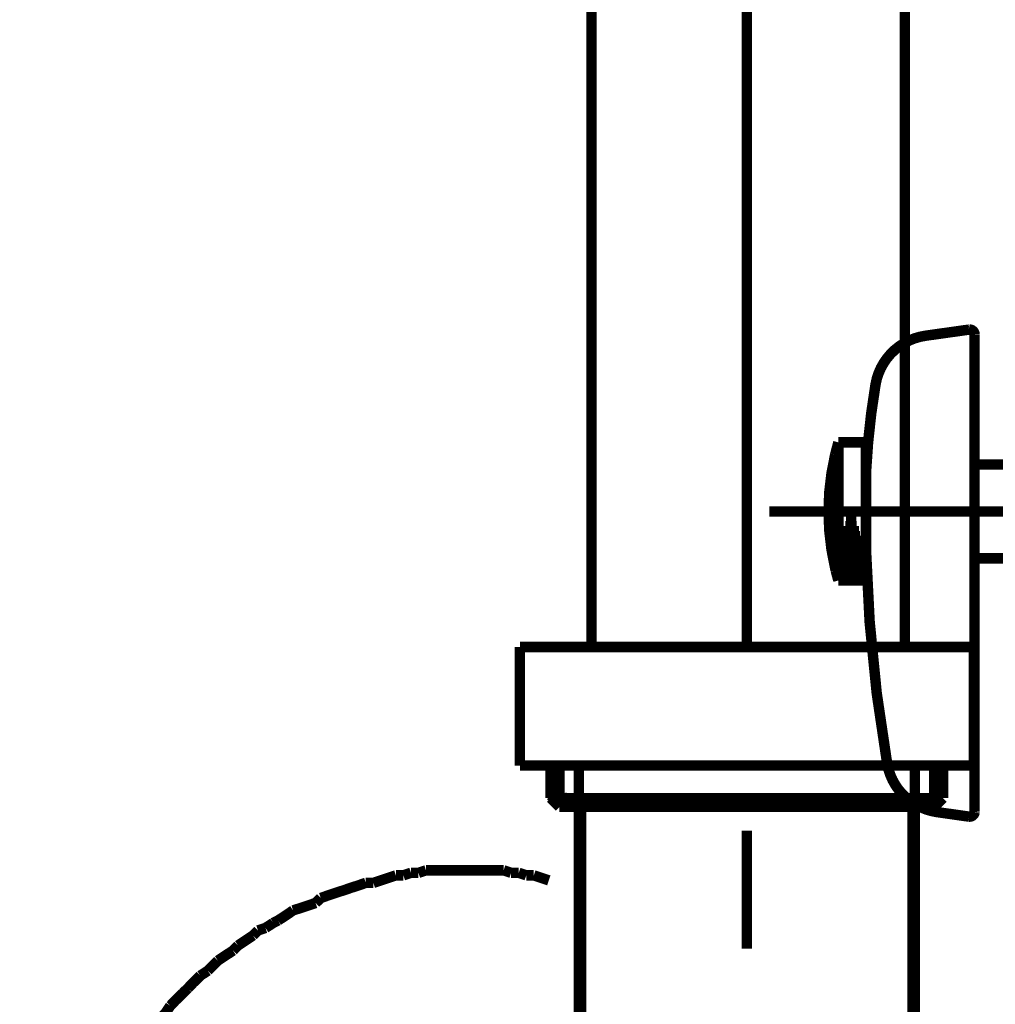
# Model space of a CAD drawing. Extents: x 18 to 192, y -254 to -11.
# Drawn here: x 155 to 164, y -178 to -168 of the extents above; entities that cross this region are included whole.
import ezdxf

# ---------------------------------------------------------------- set-up
doc = ezdxf.new("R2010")
doc.units = 0
doc.linetypes.add('AIGENLINE001', pattern=[14, 11, -1, 1, -1])
doc.layers.add('LAYER_1', color=7, linetype='CONTINUOUS')

# ---------------------------------------------------------------- blocks, each defined once
blk = doc.blocks.new('AIGNBL01020062')
at = {"layer": 'LAYER_1', "linetype": 'AIGENLINE001', "const_width": 0.1058, "flags": 128}
blk.add_lwpolyline([(165.3877, -173.2254), (162.1107, -173.2254)], dxfattribs=at)
blk = doc.blocks.new('AIGNBL01030077')
at = {"layer": 'LAYER_1', "const_width": 0.1058}
blk.add_lwpolyline([(164.4909, -173.7005), (164.1908, -173.7005)], dxfattribs=at)
blk = doc.blocks.new('AIGNBL01030078')
at = {"layer": 'LAYER_1', "const_width": 0.1058}
blk.add_lwpolyline([(164.1908, -172.7507), (164.4909, -172.7507)], dxfattribs=at)
blk = doc.blocks.new('AIGNBL01020076')
at = {"layer": 'LAYER_1'}
for name in ['AIGNBL01030078', 'AIGNBL01030077']:
    blk.add_blockref(name, (0, 0), dxfattribs=at)
blk = doc.blocks.new('AIGNBL01020079')
at = {"layer": 'LAYER_1', "const_width": 0.1058}
blk.add_lwpolyline([(163.6951, -171.4453), (164.134, -171.3836)], dxfattribs=at)
blk = doc.blocks.new('AIGNBL0102007A')
at = {"layer": 'LAYER_1', "const_width": 0.1058}
blk.add_lwpolyline([(163.8122, -176.2722), (164.134, -176.3177)], dxfattribs=at)
blk = doc.blocks.new('AIGNBL0102007B')
at = {"layer": 'LAYER_1', "const_width": 0.1058}
blk.add_lwpolyline([(164.1908, -171.4332), (164.1908, -176.2681)], dxfattribs=at)
blk = doc.blocks.new('AIGNBL0102007C')
at = {"layer": 'LAYER_1', "const_width": 0.1058}
blk.add_lwpolyline([(163.1869, -171.9393, 0.029644), (163.0908, -172.8254)], format="xyb", dxfattribs=at)
blk = doc.blocks.new('AIGNBL0102007D')
at = {"layer": 'LAYER_1', "const_width": 0.1058}
blk.add_lwpolyline([(163.0908, -173.6257, 0.036215), (163.3048, -175.7803)], format="xyb", dxfattribs=at)
blk = doc.blocks.new('AIGNBL0102007E')
at = {"layer": 'LAYER_1', "const_width": 0.1058}
blk.add_lwpolyline([(164.1908, -171.4332, 0.394962), (164.1409, -171.383), (164.134, -171.3836)], format="xyb", dxfattribs=at)
blk = doc.blocks.new('AIGNBL0102007F')
at = {"layer": 'LAYER_1', "const_width": 0.1058}
blk.add_lwpolyline([(164.134, -176.3177, 0.387541), (164.1905, -176.275), (164.1908, -176.2681)], format="xyb", dxfattribs=at)
blk = doc.blocks.new('AIGNBL01020080')
at = {"layer": 'LAYER_1', "const_width": 0.1058}
blk.add_lwpolyline([(163.6951, -171.4453, 0.326884), (163.1869, -171.9393)], format="xyb", dxfattribs=at)
blk = doc.blocks.new('AIGNBL01020081')
at = {"layer": 'LAYER_1', "const_width": 0.1058}
blk.add_lwpolyline([(163.3048, -175.7803, 0.326231), (163.8122, -176.2722)], format="xyb", dxfattribs=at)
blk = doc.blocks.new('AIGNBL01020082')
at = {"layer": 'LAYER_1', "const_width": 0.1058}
blk.add_lwpolyline([(162.8107, -172.5257), (162.8107, -173.9254)], dxfattribs=at)
blk = doc.blocks.new('AIGNBL01020083')
at = {"layer": 'LAYER_1', "const_width": 0.1058}
blk.add_lwpolyline([(162.8866, -173.3256), (162.9933, -173.3256)], dxfattribs=at)
blk = doc.blocks.new('AIGNBL01020084')
at = {"layer": 'LAYER_1', "const_width": 0.1058}
blk.add_lwpolyline([(162.8624, -173.4256), (163.0192, -173.4256)], dxfattribs=at)
blk = doc.blocks.new('AIGNBL01020085')
at = {"layer": 'LAYER_1', "const_width": 0.1058}
blk.add_lwpolyline([(162.8411, -173.5255), (163.0546, -173.5255)], dxfattribs=at)
blk = doc.blocks.new('AIGNBL01020086')
at = {"layer": 'LAYER_1', "const_width": 0.1058}
blk.add_lwpolyline([(162.83, -173.6257), (163.0743, -173.6257)], dxfattribs=at)
blk = doc.blocks.new('AIGNBL01020087')
at = {"layer": 'LAYER_1', "const_width": 0.1058}
blk.add_lwpolyline([(162.8107, -173.7256), (163.0908, -173.7256)], dxfattribs=at)
blk = doc.blocks.new('AIGNBL01020088')
at = {"layer": 'LAYER_1', "const_width": 0.1058}
blk.add_lwpolyline([(162.8107, -173.8255), (163.0908, -173.8255)], dxfattribs=at)
blk = doc.blocks.new('AIGNBL01020089')
at = {"layer": 'LAYER_1', "const_width": 0.1058}
blk.add_lwpolyline([(162.8107, -173.9254), (162.7839, -173.8255)], dxfattribs=at)
blk = doc.blocks.new('AIGNBL0102008A')
at = {"layer": 'LAYER_1', "const_width": 0.1058}
blk.add_lwpolyline([(163.0908, -173.9254), (162.8107, -173.9254)], dxfattribs=at)
blk = doc.blocks.new('AIGNBL0102008B')
at = {"layer": 'LAYER_1', "const_width": 0.1058}
blk.add_lwpolyline([(162.8107, -173.8755), (163.0908, -173.8755)], dxfattribs=at)
blk = doc.blocks.new('AIGNBL0102008C')
at = {"layer": 'LAYER_1', "const_width": 0.1058}
blk.add_lwpolyline([(162.8107, -173.7756), (163.0908, -173.7756)], dxfattribs=at)
blk = doc.blocks.new('AIGNBL0102008D')
at = {"layer": 'LAYER_1', "const_width": 0.1058}
blk.add_lwpolyline([(163.0908, -173.9254), (163.0908, -172.5257)], dxfattribs=at)
blk = doc.blocks.new('AIGNBL0102008E')
at = {"layer": 'LAYER_1', "const_width": 0.1058}
blk.add_lwpolyline([(162.8252, -173.6757), (163.0802, -173.6757)], dxfattribs=at)
blk = doc.blocks.new('AIGNBL0102008F')
at = {"layer": 'LAYER_1', "const_width": 0.1058}
blk.add_lwpolyline([(162.8383, -173.5754), (163.0653, -173.5754)], dxfattribs=at)
blk = doc.blocks.new('AIGNBL01020090')
at = {"layer": 'LAYER_1', "const_width": 0.1058}
blk.add_lwpolyline([(162.8576, -173.4755), (163.0295, -173.4755)], dxfattribs=at)
blk = doc.blocks.new('AIGNBL01020091')
at = {"layer": 'LAYER_1', "const_width": 0.1058}
blk.add_lwpolyline([(162.8824, -173.3756), (162.9971, -173.3756)], dxfattribs=at)
blk = doc.blocks.new('AIGNBL01020092')
at = {"layer": 'LAYER_1', "const_width": 0.1058}
blk.add_lwpolyline([(162.8107, -172.5257), (163.0908, -172.5257)], dxfattribs=at)
blk = doc.blocks.new('AIGNBL01020093')
at = {"layer": 'LAYER_1', "const_width": 0.1058}
blk.add_lwpolyline([(162.8107, -172.5257), (162.778, -172.6504)], dxfattribs=at)
blk = doc.blocks.new('AIGNBL01020094')
at = {"layer": 'LAYER_1', "const_width": 0.1058}
blk.add_lwpolyline([(162.7108, -173.2254, 0.058461), (162.778, -173.8007)], format="xyb", dxfattribs=at)
blk = doc.blocks.new('AIGNBL01020095')
at = {"layer": 'LAYER_1', "const_width": 0.1058}
blk.add_lwpolyline([(162.778, -173.8007), (162.7839, -173.8255)], dxfattribs=at)
blk = doc.blocks.new('AIGNBL01020096')
at = {"layer": 'LAYER_1', "const_width": 0.1058}
blk.add_lwpolyline([(162.778, -172.6504, 0.058257), (162.7108, -173.2254)], format="xyb", dxfattribs=at)
blk = doc.blocks.new('AIGNBL0101000A')
at = {"layer": 'LAYER_1'}
for name in ['AIGNBL01020079', 'AIGNBL0102007E', 'AIGNBL01020080', 'AIGNBL0102007B', 'AIGNBL0102007C', 'AIGNBL01020093', 'AIGNBL01020082', 'AIGNBL01020092', 'AIGNBL0102008D', 'AIGNBL01020096', 'AIGNBL01020076', 'AIGNBL01020062', 'AIGNBL01020094', 'AIGNBL01020083', 'AIGNBL01020084', 'AIGNBL01020091', 'AIGNBL01020085', 'AIGNBL01020090', 'AIGNBL01020086', 'AIGNBL0102008F', 'AIGNBL0102007D', 'AIGNBL01020087', 'AIGNBL0102008E', 'AIGNBL01020095', 'AIGNBL01020089', 'AIGNBL0102008C', 'AIGNBL01020088', 'AIGNBL0102008B', 'AIGNBL0102008A', 'AIGNBL01020081', 'AIGNBL0102007A', 'AIGNBL0102007F']:
    blk.add_blockref(name, (0, 0), dxfattribs=at)
blk = doc.blocks.new('AIGNBL010200D5')
at = {"layer": 'LAYER_1', "const_width": 0.1058}
for points in [[(159.9524, -176.1236), (159.8766, -176.0988)], [(160.0295, -176.1236), (159.9524, -176.1236)], [(160.1054, -176.1491), (160.0295, -176.1236)], [(158.327, -176.9126), (158.2505, -176.938), (158.1747, -176.9642), (158.0989, -176.989)], [(158.4028, -176.9126), (158.327, -176.9126)], [(158.4799, -176.887), (158.4028, -176.9126)], [(158.5557, -176.887), (158.4799, -176.887)], [(158.6322, -176.8622), (158.5557, -176.887)], [(159.4191, -176.8622), (159.3433, -176.8622), (159.2668, -176.8622), (159.191, -176.8622), (159.089, -176.8622), (159.0381, -176.8622), (158.9368, -176.8622), (158.8603, -176.8622), (158.7838, -176.8622), (158.708, -176.8622), (158.6322, -176.8622)], [(159.4949, -176.887), (159.4191, -176.8622)], [(159.572, -176.887), (159.4949, -176.887)], [(159.6478, -176.9126), (159.572, -176.887)], [(159.7243, -176.9126), (159.6478, -176.9126)], [(159.8766, -176.9642), (159.8001, -176.938), (159.7243, -176.9126)], [(157.9466, -177.0145), (157.8695, -177.04)], [(158.0224, -176.989), (157.9466, -177.0145)], [(158.0989, -176.989), (158.0224, -176.989)], [(157.8695, -177.04), (157.7937, -177.0655), (157.7172, -177.0903), (157.6414, -177.1158), (157.5656, -177.142)], [(157.4381, -177.2178), (157.3617, -177.2433)], [(157.514, -177.1923), (157.4381, -177.2178)], [(157.5656, -177.142), (157.514, -177.1923)], [(157.2859, -177.2681), (157.2101, -177.3198), (157.1329, -177.37)], [(157.3617, -177.2433), (157.2859, -177.2681)], [(157.0826, -177.3955), (157.0061, -177.4458)], [(157.1329, -177.37), (157.0826, -177.3955)], [(156.9304, -177.4713), (156.8793, -177.5223)], [(157.0061, -177.4458), (156.9304, -177.4713)], [(156.8029, -177.5733), (156.7271, -177.6236)], [(156.8793, -177.5223), (156.8029, -177.5733)], [(156.6768, -177.6753), (156.5996, -177.7256)], [(156.7271, -177.6236), (156.6768, -177.6753)], [(156.5238, -177.7766), (156.4728, -177.8269), (156.4218, -177.8785)], [(156.5996, -177.7256), (156.5238, -177.7766)], [(156.4218, -177.8785), (156.346, -177.9288)], [(156.346, -177.9288), (156.2696, -178.0046), (156.2193, -178.0563)], [(156.1683, -178.1066), (156.0918, -178.1824), (156.0415, -178.2341)], [(156.2193, -178.0563), (156.1683, -178.1066)], [(155.9905, -178.3099), (155.9395, -178.3602)], [(156.0415, -178.2341), (155.9905, -178.3099)], [(155.9395, -178.3602), (155.8885, -178.4367)], [(155.8128, -178.5131), (155.7866, -178.5641)], [(155.8885, -178.4367), (155.8128, -178.5131)], [(155.7866, -178.5641), (155.7108, -178.6399)], [(155.7108, -178.6399), (155.6605, -178.7157)], [(155.6088, -178.7674), (155.584, -178.8432)], [(155.6605, -178.7157), (155.6088, -178.7674)], [(155.584, -178.8432), (155.533, -178.9452)], [(155.4827, -178.9955), (155.4311, -179.0712)], [(155.533, -178.9452), (155.4827, -178.9955)], [(155.4311, -179.0712), (155.3807, -179.1732)], [(155.3807, -179.1732), (155.3297, -179.2242)], [(155.3297, -179.2242), (155.3049, -179.3262)], [(155.3049, -179.3262), (155.2533, -179.402), (155.203, -179.4784)], [(155.203, -179.4784), (155.1775, -179.5542)], [(155.1775, -179.5542), (155.1272, -179.6307)], [(155.1017, -179.7065), (155.05, -179.8085)], [(155.1272, -179.6307), (155.1017, -179.7065)], [(155.05, -179.8085), (155.0252, -179.8843), (154.9997, -179.9614)], [(154.9997, -179.9614), (154.9494, -180.062)], [(154.9494, -180.062), (154.9239, -180.1392)], [(154.9239, -180.1392), (154.8977, -180.2405)], [(154.8977, -180.2405), (154.8723, -180.317)], [(154.8723, -180.317), (154.8474, -180.4183)], [(154.8219, -180.4948), (154.7964, -180.596)], [(154.8474, -180.4183), (154.8219, -180.4948)], [(154.7964, -180.596), (154.7716, -180.6725)], [(154.7716, -180.6725), (154.7461, -180.7738)], [(154.7461, -180.7738), (154.72, -180.8503)], [(154.72, -180.8503), (154.6945, -180.9516)], [(154.6945, -180.9516), (154.6945, -181.0281)], [(154.6945, -181.0281), (154.6697, -181.1293)], [(154.6697, -181.1293), (154.6697, -181.2313)], [(154.6442, -181.3071), (154.6187, -181.4091)], [(154.6697, -181.2313), (154.6442, -181.3071)], [(154.6187, -181.4091), (154.6187, -181.5104), (154.6187, -181.5869)], [(154.6187, -181.5869), (154.5932, -181.6881)], [(157.8447, -181.5869), (157.8192, -181.6117)], [(157.8447, -181.5614), (157.8447, -181.5869)], [(154.5932, -181.6881), (154.5932, -181.7894), (154.5932, -181.8659)], [(157.8192, -181.6117), (157.8192, -181.6626), (157.8192, -181.6881), (157.8192, -181.7391)], [(157.8192, -181.7391), (157.7937, -181.7646)], [(157.7937, -181.7646), (157.7937, -181.7894), (157.7937, -181.8404), (157.7937, -181.8659), (157.7937, -181.9169)], [(154.5932, -181.8659), (154.5684, -181.9672)], [(154.5684, -181.9672), (154.5684, -182.0685), (154.5684, -182.1705), (154.5684, -182.2462)], [(157.7937, -181.9169), (157.7682, -181.9424)], [(157.7682, -181.9424), (157.7682, -181.9927), (157.7682, -182.0182), (157.7682, -182.0685), (157.7682, -182.0946), (157.7682, -182.1456), (157.7682, -182.1705), (157.7682, -182.2214), (157.7682, -182.2462)]]:
    blk.add_lwpolyline(points, dxfattribs=at)
blk = doc.blocks.new('AIGNBL010200DC')
at = {"layer": 'LAYER_1', "const_width": 0.1058}
for points in [[(160.1811, -175.7929), (160.1811, -180.4686)], [(163.5849, -175.7929), (163.5849, -180.4686)], [(160.3086, -180.8496), (160.1811, -180.4686)], [(163.5849, -180.4686), (160.1811, -180.4686)], [(163.4836, -180.8496), (163.5849, -180.4686)], [(160.3086, -180.8496), (160.3086, -184.6592)], [(163.4836, -180.8496), (160.3086, -180.8496)]]:
    blk.add_lwpolyline(points, dxfattribs=at)
blk = doc.blocks.new('AIGNBL010200DD')
at = {"layer": 'LAYER_1', "const_width": 0.1058}
for points in [[(160.3086, -174.5995), (160.3086, -166.2899)], [(163.4836, -174.5995), (163.4836, -166.2899)]]:
    blk.add_lwpolyline(points, dxfattribs=at)
blk = doc.blocks.new('AIGNBL010200DE')
at = {"layer": 'LAYER_1', "const_width": 0.1058}
blk.add_lwpolyline([(161.883, -174.6264), (161.883, -167.8864)], dxfattribs=at)
blk = doc.blocks.new('AIGNBL010200DF')
at = {"layer": 'LAYER_1', "const_width": 0.1058}
blk.add_lwpolyline([(161.883, -177.6539), (161.883, -176.4599)], dxfattribs=at)
blk = doc.blocks.new('AIGNBL010300EB')
at = {"layer": 'LAYER_1', "const_width": 0.1058}
blk.add_lwpolyline([(164.1836, -175.7998), (164.1836, -174.5995)], dxfattribs=at)
blk = doc.blocks.new('AIGNBL010300EC')
at = {"layer": 'LAYER_1', "const_width": 0.1058}
blk.add_lwpolyline([(159.5831, -175.7998), (164.1836, -175.7998)], dxfattribs=at)
blk = doc.blocks.new('AIGNBL010300ED')
at = {"layer": 'LAYER_1', "const_width": 0.1058}
blk.add_lwpolyline([(159.5831, -174.5995), (159.5831, -175.7998)], dxfattribs=at)
blk = doc.blocks.new('AIGNBL010300EE')
at = {"layer": 'LAYER_1', "const_width": 0.1058}
blk.add_lwpolyline([(164.1836, -174.5995), (159.5831, -174.5995)], dxfattribs=at)
blk = doc.blocks.new('AIGNBL010300EF')
at = {"layer": 'LAYER_1', "const_width": 0.1058}
blk.add_lwpolyline([(163.5635, -180.4686), (163.5635, -176.2194)], dxfattribs=at)
blk = doc.blocks.new('AIGNBL010300F0')
at = {"layer": 'LAYER_1', "const_width": 0.1058}
blk.add_lwpolyline([(160.2032, -176.2194), (160.2032, -180.4686)], dxfattribs=at)
blk = doc.blocks.new('AIGNBL010300F1')
at = {"layer": 'LAYER_1', "const_width": 0.1058}
blk.add_lwpolyline([(160.2032, -176.2194), (159.9848, -176.2194)], dxfattribs=at)
blk = doc.blocks.new('AIGNBL010300F2')
at = {"layer": 'LAYER_1', "const_width": 0.1058}
blk.add_lwpolyline([(163.5635, -176.2194), (161.883, -176.2194)], dxfattribs=at)
blk = doc.blocks.new('AIGNBL010300F3')
at = {"layer": 'LAYER_1', "const_width": 0.1058}
blk.add_lwpolyline([(161.883, -176.2194), (160.2032, -176.2194)], dxfattribs=at)
blk = doc.blocks.new('AIGNBL010300F4')
at = {"layer": 'LAYER_1', "const_width": 0.1058}
blk.add_lwpolyline([(161.883, -176.1305), (159.8959, -176.1305)], dxfattribs=at)
blk = doc.blocks.new('AIGNBL010300F5')
at = {"layer": 'LAYER_1', "const_width": 0.1058}
blk.add_lwpolyline([(159.8959, -175.7998), (159.8959, -176.1305)], dxfattribs=at)
blk = doc.blocks.new('AIGNBL010300F6')
at = {"layer": 'LAYER_1', "const_width": 0.1058}
blk.add_lwpolyline([(159.9848, -175.7998), (159.9848, -176.2194)], dxfattribs=at)
blk = doc.blocks.new('AIGNBL010300F7')
at = {"layer": 'LAYER_1', "const_width": 0.1058}
blk.add_lwpolyline([(159.9848, -176.2194), (159.8959, -176.1305)], dxfattribs=at)
blk = doc.blocks.new('AIGNBL010300F8')
at = {"layer": 'LAYER_1', "const_width": 0.1058}
blk.add_lwpolyline([(163.8708, -176.1305), (163.7819, -176.2194)], dxfattribs=at)
blk = doc.blocks.new('AIGNBL010300F9')
at = {"layer": 'LAYER_1', "const_width": 0.1058}
blk.add_lwpolyline([(163.7819, -176.2194), (163.7819, -175.7998)], dxfattribs=at)
blk = doc.blocks.new('AIGNBL010300FA')
at = {"layer": 'LAYER_1', "const_width": 0.1058}
blk.add_lwpolyline([(163.8708, -176.1305), (163.8708, -175.7998)], dxfattribs=at)
blk = doc.blocks.new('AIGNBL010300FB')
at = {"layer": 'LAYER_1', "const_width": 0.1058}
blk.add_lwpolyline([(163.8708, -176.1305), (161.883, -176.1305)], dxfattribs=at)
blk = doc.blocks.new('AIGNBL010300FC')
at = {"layer": 'LAYER_1', "const_width": 0.1058}
blk.add_lwpolyline([(163.7819, -176.2194), (163.5635, -176.2194)], dxfattribs=at)
blk = doc.blocks.new('AIGNBL010200EA')
at = {"layer": 'LAYER_1'}
for name in ['AIGNBL010300ED', 'AIGNBL010300EE', 'AIGNBL010300EB', 'AIGNBL010300EC', 'AIGNBL010300F5', 'AIGNBL010300F6', 'AIGNBL010300F9', 'AIGNBL010300FA', 'AIGNBL010300F4', 'AIGNBL010300F7', 'AIGNBL010300F1', 'AIGNBL010300F0', 'AIGNBL010300F3', 'AIGNBL010300FB', 'AIGNBL010300F2', 'AIGNBL010300EF', 'AIGNBL010300FC', 'AIGNBL010300F8']:
    blk.add_blockref(name, (0, 0), dxfattribs=at)
blk = doc.blocks.new('AIGNBL010100D0')
at = {"layer": 'LAYER_1'}
for name in ['AIGNBL010200DF', 'AIGNBL010200DD', 'AIGNBL010200DE', 'AIGNBL010200EA', 'AIGNBL010200DC', 'AIGNBL010200D5']:
    blk.add_blockref(name, (0, 0), dxfattribs=at)

msp = doc.modelspace()

# ---------------------------------------------------------------- block references
at = {"layer": 'LAYER_1'}
for name in ['AIGNBL010100D0', 'AIGNBL0101000A']:
    msp.add_blockref(name, (0, 0), dxfattribs=at)

doc.saveas('drawing.dxf')
